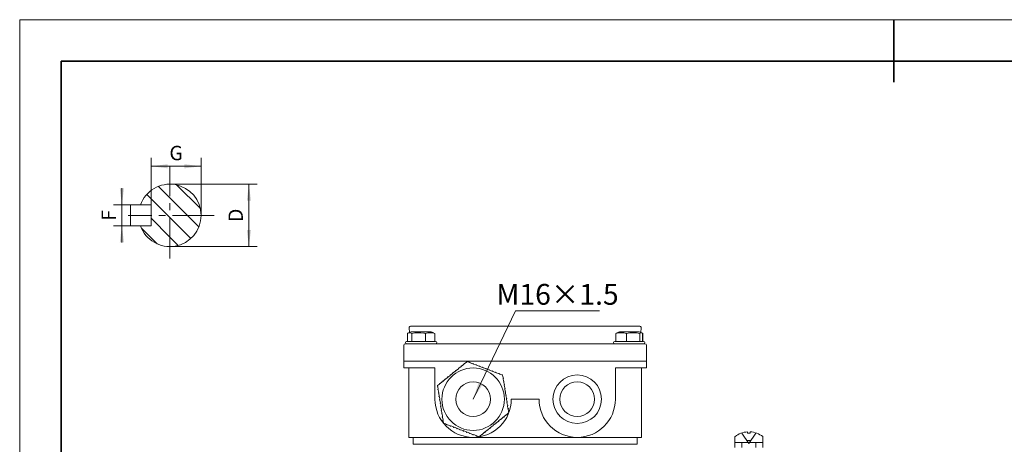
# Model space of a CAD drawing. Units: millimetres. Extents: x -252 to 265, y -178 to 178.
# Drawn here: x -252 to 32, y 56 to 178 of the extents above; entities that cross this region are included whole.
import ezdxf

# ---------------------------------------------------------------- set-up
doc = ezdxf.new("R2010")
doc.units = ezdxf.units.MM
doc.linetypes.add('点画线', pattern=[18, 12, -2, 2, -2])
doc.layers.get('0').update_dxf_attribs({"lineweight": 35})
for name, color, linetype, lineweight in [('EB0', 7, 'Continuous', 35), ('中心线层', 1, '点画线', 18), ('剖面线层', 4, 'Continuous', 18), ('尺寸线层', 3, 'Continuous', 18), ('细实线层', 7, 'Continuous', 18)]:
    doc.layers.add(name, color=color, linetype=linetype, lineweight=lineweight)
doc.styles.add('标准', font='txt', dxfattribs={"width": 0.667})
doc.dimstyles.new('标准', dxfattribs={"dimscale": 1.2, "dimtxt": 5, "dimasz": 4, "dimexe": 2, "dimexo": 0, "dimgap": 1.4659, "dimtad": 1, "dimdec": 1, "dimdsep": 46, "dimtxsty": '标准', "dimblk": '_CAXARROW', "dimcen": 0, "dimdle": 4, "dimaunit": 1, "dimazin": 2, "dimtfac": 0.707107, "dimtdec": 3, "dimtmove": 2, "dimatfit": 3, "dimfxl": 1, "dimfrac": 2, "dimtolj": 1, "dimtzin": 0, "dimlwd": 18, "dimarcsym": 0})

# ---------------------------------------------------------------- blocks, each defined once
blk = doc.blocks.new('$CAXA_FRAME_13B17AC1$')
at = {"layer": 'EB0', "color": 0, "linetype": 'Continuous', "lineweight": 18}
for p, q in [((-210, 148.5), (210, 148.5)), ((-210, -148.5), (-210, 148.5))]:
    blk.add_line(p, q, dxfattribs=at)
at = {"layer": 'EB0', "color": 0, "linetype": 'Continuous', "lineweight": 35}
for p, q in [((0, 148.5), (0, 133.5)), ((200, 138.5), (-200, 138.5)), ((-200, 138.5), (-200, -138.5))]:
    blk.add_line(p, q, dxfattribs=at)
blk = doc.blocks.new('*X13')
at = {"layer": '剖面线层', "color": 0, "linetype": 'Continuous', "lineweight": 18}
for p, q in [((-2.08, 6.75), (-5.38, 10.05)), ((6.71, 3.62), (-0.14, 10.46)), ((-2.66, 1.68), (-8.73, 7.74)), ((2.99, 1.68), (-2.08, 6.75)), ((-2.08, -4.56), (-7.48, 0.84)), ((-2.08, 1.09), (-2.66, 1.68)), ((3.98, -4.97), (-2.08, 1.09)), ((6.29, -1.62), (2.99, 1.68)), ((-5.76, -6.54), (-10.29, -2.01)), ((0.35, -6.99), (-2.08, -4.56))]:
    blk.add_line(p, q, dxfattribs=at)
blk = doc.blocks.new('*X14')
at = {"layer": '尺寸线层', "linetype": 'Continuous', "lineweight": 18}
for points in [[(-222.54, 124.8), (-221.94, 129.6), (-223.14, 129.6)], [(-222.54, 118.8), (-221.94, 114), (-223.14, 114)]]:
    blk.add_hatch(color=0, dxfattribs=at).paths.add_polyline_path(points, flags=0)
at = {"layer": '尺寸线层', "color": 0, "linetype": 'Continuous', "lineweight": 18}
blk.add_line((-222.54, 129.6), (-222.54, 114), dxfattribs=at)
at = {"layer": '尺寸线层', "color": 0, "linetype": 'Continuous'}
for p, q in [((-214.1, 124.8), (-224.94, 124.8)), ((-214.1, 118.8), (-224.94, 118.8))]:
    blk.add_line(p, q, dxfattribs=at)
at = {"layer": '尺寸线层', "color": 0, "insert": (-226.33, 121.8), "char_height": 4.161, "width": 8.3228, "attachment_point": 5, "rotation": 90, "line_spacing_factor": 1.15057, "style": '标准'}
blk.add_mtext('\\T1.1;F', dxfattribs=at)
blk = doc.blocks.new('_CAXARROW')
blk.add_hatch(color=0).paths.add_polyline_path([(0, 0), (-1, 0.125), (-1, -0.125)], flags=0)
blk = doc.blocks.new('*X15')
at = {"layer": '尺寸线层', "linetype": 'Continuous', "lineweight": 18}
for points in [[(-214.1, 135.95), (-209.3, 136.55), (-209.3, 135.35)], [(-199.7, 135.95), (-204.5, 136.55), (-204.5, 135.35)]]:
    blk.add_hatch(color=0, dxfattribs=at).paths.add_polyline_path(points, flags=0)
at = {"layer": '尺寸线层', "color": 0, "linetype": 'Continuous'}
for p, q in [((-214.1, 124.8), (-214.1, 138.35)), ((-199.7, 121.8), (-199.7, 138.35))]:
    blk.add_line(p, q, dxfattribs=at)
at = {"layer": '尺寸线层', "color": 0, "linetype": 'Continuous', "lineweight": 18}
blk.add_line((-214.1, 135.95), (-199.7, 135.95), dxfattribs=at)
at = {"layer": '尺寸线层', "color": 0, "insert": (-206.9, 139.77), "char_height": 4.161, "width": 8.3228, "attachment_point": 5, "line_spacing_factor": 1.15057, "style": '标准'}
blk.add_mtext('\\T1.1;G', dxfattribs=at)
blk = doc.blocks.new('*X16')
at = {"layer": '尺寸线层', "linetype": 'Continuous', "lineweight": 18}
for points in [[(-185.92, 130.8), (-185.32, 126), (-186.52, 126)], [(-185.92, 112.8), (-185.32, 117.6), (-186.52, 117.6)]]:
    blk.add_hatch(color=0, dxfattribs=at).paths.add_polyline_path(points, flags=0)
at = {"layer": '尺寸线层', "color": 0, "linetype": 'Continuous'}
for p, q in [((-208.7, 130.8), (-183.52, 130.8)), ((-208.7, 112.8), (-183.52, 112.8))]:
    blk.add_line(p, q, dxfattribs=at)
at = {"layer": '尺寸线层', "color": 0, "linetype": 'Continuous', "lineweight": 18}
blk.add_line((-185.92, 130.8), (-185.92, 112.8), dxfattribs=at)
at = {"layer": '尺寸线层', "color": 0, "insert": (-189.72, 121.8), "char_height": 4.161, "width": 8.3228, "attachment_point": 5, "rotation": 90, "line_spacing_factor": 1.15057, "style": '标准'}
blk.add_mtext('\\T1.1;D', dxfattribs=at)
blk = doc.blocks.new('*X26')
at = {"layer": '尺寸线层', "linetype": 'Continuous'}
blk.add_hatch(color=0, dxfattribs=at).paths.add_polyline_path([(-24.33, -25.48), (-22.79, -20.9), (-21.71, -21.41)], flags=0)
at = {"layer": '尺寸线层', "color": 0, "linetype": 'Continuous'}
blk.add_line((-24.33, -25.48), (-12.1, 0), dxfattribs=at)
at = {"layer": '尺寸线层', "color": 0}
blk.add_line((-12.1, 0), (12.1, 0), dxfattribs=at)
at = {"layer": '尺寸线层', "color": 0, "insert": (0, 4.74), "char_height": 6, "width": 48.4175, "attachment_point": 5, "line_spacing_factor": 1.15057, "style": '标准'}
blk.add_mtext('\\T1.1;M16×1.5', dxfattribs=at)

msp = doc.modelspace()

# ---------------------------------------------------------------- linework, layer by layer
at = {"layer": '中心线层', "linetype": '点画线', "lineweight": 18}
for p, q in [((-208.7, 109.33), (-208.7, 136.03)), ((-195.92, 121.8), (-220.72, 121.8))]:
    msp.add_line(p, q, dxfattribs=at)
at = {"layer": '细实线层'}
for p, q in [((-220.1, 118.8), (-220.1, 124.8)), ((-220.1, 124.8), (-214.1, 124.8)), ((-214.1, 118.8), (-214.1, 124.8)), ((-214.1, 118.8), (-214.1, 124.8)), ((-220.1, 118.8), (-214.1, 118.8)), ((-139.12, 88.22), (-140.23, 87.81)), ((-139.6, 88.04), (-139.73, 89.38)), ((-139.33, 89.82), (-139.33, 89.82)), ((-73.21, 89.82), (-139.33, 89.82)), ((-133.42, 88.22), (-139.12, 88.22)), ((-133.42, 88.22), (-132.58, 87.91)), ((-79.85, 87.95), (-79.12, 88.22)), ((-76.86, 88.22), (-79.12, 88.22)), ((-73.42, 88.22), (-76.86, 88.22)), ((-73.42, 88.22), (-72.32, 87.81)), ((-73.22, 89.82), (-73.21, 89.82)), ((-72.95, 88.04), (-72.82, 89.38)), ((-140.44, 85.49), (-132.2, 85.49)), ((-140.23, 85.49), (-140.23, 87.81)), ((-138.97, 85.49), (-138.97, 87.78)), ((-135.01, 85.49), (-135.01, 87.78)), ((-132.59, 87.87), (-132.32, 87.78)), ((-132.32, 85.49), (-132.32, 87.78)), ((-132.2, 85.49), (-132.11, 85.49)), ((-80.44, 85.49), (-72.11, 85.49)), ((-80.11, 85.49), (-80.11, 87.78)), ((-77.1, 85.49), (-77.1, 87.78)), ((-73.26, 85.49), (-73.26, 87.78)), ((-72.32, 87.78), (-72.46, 87.8)), ((-72.44, 85.49), (-72.44, 87.78)), ((-72.32, 85.49), (-72.32, 87.81)), ((-141.27, 79.82), (-141.27, 84.32)), ((-140.77, 84.82), (-71.77, 84.82)), ((-71.27, 79.82), (-71.27, 84.32)), ((-138.27, 79.82), (-141.27, 79.82)), ((-141.27, 79.82), (-141.27, 77.82)), ((-74.27, 79.82), (-138.27, 79.82)), ((-76.27, 79.82), (-136.27, 79.82)), ((-123.82, 78.99), (-123.2, 79.49)), ((-123.04, 79.62), (-123, 79.65)), ((-123, 79.65), (-122.33, 79.39)), ((-74.27, 79.82), (-71.27, 79.82)), ((-71.27, 79.82), (-71.27, 77.82)), ((-141.27, 77.82), (-136.27, 77.82)), ((-139.77, 77.82), (-139.77, 57.82)), ((-132.27, 77.82), (-136.27, 77.82)), ((-132.27, 68.82), (-132.27, 77.82)), ((-126.92, 76.47), (-126.3, 76.97)), ((-126.15, 77.1), (-125.53, 77.6)), ((-125.37, 77.73), (-124.75, 78.23)), ((-122.14, 79.32), (-121.4, 79.04)), ((-121.21, 78.96), (-120.46, 78.68)), ((-120.28, 78.61), (-119.53, 78.32)), ((-119.34, 78.25), (-118.6, 77.96)), ((-117.47, 77.53), (-116.73, 77.25)), ((-116.54, 77.18), (-115.79, 76.89)), ((-115.61, 76.82), (-114.86, 76.53)), ((-80.27, 77.82), (-76.27, 77.82)), ((-80.27, 68.82), (-80.27, 77.82)), ((-71.27, 77.82), (-76.27, 77.82)), ((-72.77, 77.82), (-72.77, 57.82)), ((-130.81, 73.32), (-130.19, 73.82)), ((-130.03, 73.95), (-129.41, 74.45)), ((-129.25, 74.58), (-128.63, 75.08)), ((-127.7, 75.84), (-127.08, 76.34)), ((-114.67, 76.46), (-113.93, 76.18)), ((-112.8, 75.75), (-112.76, 75.73)), ((-112.76, 75.73), (-112.64, 75.02)), ((-112.61, 74.82), (-112.49, 74.03)), ((-112.46, 73.83), (-112.33, 73.04)), ((-131.51, 72.69), (-131.52, 72.74)), ((-131.2, 70.71), (-131.32, 71.5)), ((-112.3, 72.85), (-112.17, 72.06)), ((-112.14, 71.86), (-112.01, 71.07)), ((-131.04, 69.72), (-131.17, 70.51)), ((-130.88, 68.74), (-131.01, 69.53)), ((-130.72, 67.75), (-130.85, 68.54)), ((-111.82, 69.88), (-111.7, 69.09)), ((-111.67, 68.9), (-111.54, 68.11)), ((-102.27, 68.82), (-110.27, 68.82)), ((-130.41, 65.77), (-130.54, 66.56)), ((-130.25, 64.79), (-130.38, 65.58)), ((-111.51, 67.91), (-111.38, 67.12)), ((-111.35, 66.92), (-111.23, 66.13)), ((-130.09, 63.8), (-130.22, 64.59)), ((-129.94, 62.81), (-130.06, 63.6)), ((-129.79, 61.9), (-129.91, 62.61)), ((-113.3, 63.06), (-113.92, 62.55)), ((-112.52, 63.69), (-113.14, 63.18)), ((-111.03, 64.9), (-111.59, 64.44)), ((-111.04, 64.95), (-111.03, 64.9)), ((-129.74, 61.89), (-129.79, 61.9)), ((-127.88, 61.17), (-128.62, 61.46)), ((-126.94, 60.81), (-127.69, 61.1)), ((-126.01, 60.46), (-126.76, 60.74)), ((-125.07, 60.1), (-125.82, 60.39)), ((-123.21, 59.38), (-123.95, 59.67)), ((-117.18, 59.91), (-117.8, 59.4)), ((-116.4, 60.54), (-117.02, 60.03)), ((-114.85, 61.8), (-115.47, 61.29)), ((-114.07, 62.43), (-114.69, 61.92)), ((-72.77, 57.82), (-139.77, 57.82)), ((-138.52, 55.82), (-138.52, 57.82)), ((-122.27, 59.03), (-123.02, 59.31)), ((-121.34, 58.67), (-122.09, 58.96)), ((-120.4, 58.31), (-121.15, 58.6)), ((-119.55, 57.98), (-120.22, 58.24)), ((-118.73, 58.65), (-119.35, 58.14)), ((-117.95, 59.28), (-118.58, 58.77)), ((-74.02, 57.82), (-74.02, 55.82)), ((-45.78, 56.32), (-45.78, 58.01)), ((-43.78, 59.03), (-41.78, 56.01)), ((-42.38, 56.94), (-41.18, 56.94)), ((-42.18, 59.42), (-42.18, 59.03)), ((-42.18, 59.03), (-41.38, 59.03)), ((-39.78, 59.03), (-41.78, 56.01)), ((-41.38, 59.42), (-41.38, 59.03)), ((-37.78, 58.03), (-37.78, 56.32)), ((-74.02, 55.82), (-138.52, 55.82)), ((-136.27, 55.82), (-76.27, 55.82)), ((-45.78, 56.32), (-45.78, 54.92)), ((-37.78, 56.32), (-45.78, 56.32)), ((-43.78, 56.32), (-39.78, 56.32)), ((-43.78, 54.92), (-43.78, 56.32)), ((-39.78, 54.92), (-39.78, 56.32)), ((-37.78, 56.32), (-37.78, 54.92))]:
    msp.add_line(p, q, dxfattribs=at)
for centre, radius in [((-121.27, 68.82), 9), ((-121.27, 68.82), 5), ((-91.27, 68.82), 7), ((-91.27, 68.82), 5)]:
    msp.add_circle(centre, radius, dxfattribs=at)
for centre, radius, start, end in [((-208.7, 121.8), 9, 199.4712, 160.5288), ((-139.33, 89.42), 0.4, 90.2767, 185.7106), ((-73.22, 89.42), 0.4, 354.2894, 89.7233), ((-140.44, 85.15), 0.336, 90, 270), ((-132.11, 85.15), 0.336, 270, 90), ((-80.44, 85.15), 0.336, 90, 270), ((-72.11, 85.15), 0.336, 270, 90), ((-140.77, 84.32), 0.5, 90, 180), ((-71.77, 84.32), 0.5, 0, 90), ((-121.27, 68.82), 11, 180, 0), ((-91.27, 68.82), 11, 180, 0), ((-41.78, 53.03), 6.39, 93.5833, 128.7523), ((-41.78, 53.03), 6.4, 51.2477, 86.4167)]:
    msp.add_arc(centre, radius, start, end, dxfattribs=at)
for points, knots in [([(-138.97, 87.78), (-139.18, 87.89), (-139.51, 88.06), (-139.84, 87.92), (-139.96, 87.87)], [0, 0, 0, 0, 0.685727, 1.095503, 1.095503, 1.095503, 1.095503]), ([(-135.01, 87.78), (-135.18, 87.81), (-136.47, 88.04), (-137.83, 88), (-138.95, 87.79), (-138.97, 87.78)], [0, 0, 0, 0, 0.524359, 3.954273, 3.99853, 3.99853, 3.99853, 3.99853]), ([(-132.32, 87.78), (-132.76, 87.88), (-133.66, 88.08), (-134.56, 87.88), (-135.01, 87.78)], [0, 0, 0, 0, 1.355031, 2.758543, 2.758543, 2.758543, 2.758543]), ([(-77.1, 87.78), (-77.6, 87.88), (-78.6, 88.08), (-79.6, 87.88), (-80.11, 87.78)], [0, 0, 0, 0, 1.507854, 3.069656, 3.069656, 3.069656, 3.069656]), ([(-80.11, 87.78), (-80.11, 87.79), (-80.02, 87.86), (-79.93, 87.84), (-79.85, 87.82)], [0, 0, 0, 0, 0.0104308, 0.3020411, 0.3020411, 0.3020411, 0.3020411]), ([(-73.26, 87.78), (-73.89, 87.88), (-75.17, 88.08), (-76.45, 87.88), (-77.1, 87.78)], [0, 0, 0, 0, 1.90826, 3.884801, 3.884801, 3.884801, 3.884801]), ([(-72.44, 87.78), (-72.47, 87.81), (-72.74, 88.04), (-73.02, 88), (-73.26, 87.79), (-73.26, 87.78)], [0, 0, 0, 0, 0.1318, 0.993927, 1.005052, 1.005052, 1.005052, 1.005052]), ([(-123.2, 79.49), (-123.2, 79.5), (-123.22, 79.53), (-123.22, 79.57), (-123.21, 79.61), (-123.19, 79.63), (-123.16, 79.65), (-123.13, 79.66), (-123.1, 79.65), (-123.08, 79.65), (-123.06, 79.63), (-123.05, 79.62), (-123.04, 79.62)], [0, 0, 0, 0, 0.0454779, 0.090538, 0.1377949, 0.1690852, 0.1956505, 0.2223153, 0.2466968, 0.2717106, 0.3001224, 0.3184704, 0.3184704, 0.3184704, 0.3184704]), ([(-126.3, 76.97), (-126.31, 76.98), (-126.33, 77.01), (-126.33, 77.05), (-126.32, 77.08), (-126.3, 77.1), (-126.27, 77.12), (-126.25, 77.13), (-126.22, 77.14), (-126.19, 77.13), (-126.17, 77.12), (-126.15, 77.1), (-126.15, 77.1)], [0, 0, 0, 0, 0.045348, 0.0927232, 0.1247483, 0.1517134, 0.1787921, 0.2032848, 0.228108, 0.2560915, 0.2894622, 0.3182484, 0.3182484, 0.3182484, 0.3182484]), ([(-125.53, 77.6), (-125.53, 77.61), (-125.55, 77.64), (-125.55, 77.68), (-125.54, 77.71), (-125.52, 77.74), (-125.5, 77.75), (-125.47, 77.76), (-125.44, 77.77), (-125.41, 77.76), (-125.39, 77.75), (-125.38, 77.73), (-125.37, 77.73)], [0, 0, 0, 0, 0.045356, 0.0927664, 0.1270509, 0.1553087, 0.183711, 0.20869, 0.2331322, 0.2601118, 0.2919746, 0.3182668, 0.3182668, 0.3182668, 0.3182668]), ([(-124.75, 78.23), (-124.76, 78.24), (-124.77, 78.27), (-124.77, 78.31), (-124.76, 78.34), (-124.74, 78.37), (-124.72, 78.39), (-124.69, 78.39), (-124.66, 78.4), (-124.63, 78.39), (-124.61, 78.37), (-124.6, 78.36), (-124.59, 78.36)], [0, 0, 0, 0, 0.0453798, 0.092342, 0.1289545, 0.1586331, 0.1884864, 0.2141378, 0.2384019, 0.26461, 0.2952314, 0.3183082, 0.3183082, 0.3183082, 0.3183082]), ([(-124.59, 78.36), (-124.44, 78.48), (-124.23, 78.65), (-124.03, 78.82), (-123.97, 78.86)], [0, 0, 0, 0, 0.600122, 0.7999996, 0.7999996, 0.7999996, 0.7999996]), ([(-123.97, 78.86), (-123.98, 78.87), (-124, 78.9), (-124, 78.94), (-123.99, 78.97), (-123.97, 79), (-123.94, 79.02), (-123.91, 79.02), (-123.89, 79.03), (-123.86, 79.02), (-123.84, 79.01), (-123.82, 78.99), (-123.82, 78.99)], [0, 0, 0, 0, 0.045393, 0.0915017, 0.1303367, 0.1614844, 0.1878274, 0.2142588, 0.238576, 0.2636694, 0.292261, 0.3182299, 0.3182299, 0.3182299, 0.3182299]), ([(-122.33, 79.39), (-122.33, 79.4), (-122.32, 79.42), (-122.29, 79.44), (-122.26, 79.46), (-122.23, 79.46), (-122.2, 79.45), (-122.18, 79.44), (-122.16, 79.42), (-122.14, 79.39), (-122.14, 79.35), (-122.14, 79.33), (-122.14, 79.32)], [0, 0, 0, 0, 0.0372071, 0.067396, 0.0977803, 0.1236867, 0.1478864, 0.173817, 0.2039893, 0.2403483, 0.2834951, 0.317992, 0.317992, 0.317992, 0.317992]), ([(-121.4, 79.04), (-121.39, 79.05), (-121.38, 79.07), (-121.35, 79.09), (-121.32, 79.1), (-121.29, 79.1), (-121.26, 79.09), (-121.24, 79.08), (-121.22, 79.05), (-121.2, 79.02), (-121.2, 78.99), (-121.21, 78.97), (-121.21, 78.96)], [0, 0, 0, 0, 0.0454852, 0.0757168, 0.1061378, 0.1322121, 0.1564186, 0.1822319, 0.2121843, 0.2482593, 0.2911523, 0.3180193, 0.3180193, 0.3180193, 0.3180193]), ([(-120.46, 78.68), (-120.46, 78.69), (-120.45, 78.71), (-120.42, 78.73), (-120.39, 78.74), (-120.36, 78.74), (-120.33, 78.74), (-120.31, 78.72), (-120.29, 78.7), (-120.27, 78.67), (-120.27, 78.64), (-120.27, 78.62), (-120.28, 78.61)], [0, 0, 0, 0, 0.0453893, 0.0775807, 0.1046115, 0.1317565, 0.1562487, 0.1809972, 0.2088536, 0.2420446, 0.2819988, 0.3179223, 0.3179223, 0.3179223, 0.3179223]), ([(-119.53, 78.32), (-119.52, 78.33), (-119.51, 78.35), (-119.48, 78.38), (-119.45, 78.39), (-119.42, 78.39), (-119.39, 78.38), (-119.37, 78.36), (-119.35, 78.34), (-119.34, 78.31), (-119.33, 78.28), (-119.34, 78.26), (-119.34, 78.25)], [0, 0, 0, 0, 0.0453376, 0.0797722, 0.1080969, 0.1365698, 0.1615697, 0.1859618, 0.2128462, 0.2445695, 0.2828354, 0.3179311, 0.3179311, 0.3179311, 0.3179311]), ([(-118.6, 77.96), (-118.59, 77.98), (-118.58, 78), (-118.55, 78.02), (-118.52, 78.03), (-118.48, 78.03), (-118.46, 78.02), (-118.43, 78), (-118.41, 77.98), (-118.4, 77.95), (-118.4, 77.92), (-118.41, 77.9), (-118.41, 77.89)], [0, 0, 0, 0, 0.0453006, 0.0821636, 0.1119901, 0.1420025, 0.1677252, 0.1919563, 0.2180575, 0.2485075, 0.2852142, 0.3179723, 0.3179723, 0.3179723, 0.3179723]), ([(-118.41, 77.89), (-118.39, 77.89), (-118.14, 77.79), (-117.89, 77.7), (-117.66, 77.61)], [0, 0, 0, 0, 0.0523503, 0.7999996, 0.7999996, 0.7999996, 0.7999996]), ([(-117.66, 77.61), (-117.65, 77.62), (-117.64, 77.64), (-117.61, 77.66), (-117.58, 77.67), (-117.55, 77.67), (-117.52, 77.66), (-117.5, 77.64), (-117.48, 77.62), (-117.47, 77.6), (-117.47, 77.57), (-117.47, 77.55), (-117.47, 77.53)], [0, 0, 0, 0, 0.045274, 0.0845816, 0.1160649, 0.14259, 0.1692127, 0.1935716, 0.2185444, 0.2469008, 0.2807952, 0.31795, 0.31795, 0.31795, 0.31795]), ([(-116.73, 77.25), (-116.72, 77.26), (-116.71, 77.29), (-116.67, 77.31), (-116.64, 77.31), (-116.61, 77.31), (-116.58, 77.3), (-116.56, 77.28), (-116.54, 77.26), (-116.53, 77.23), (-116.53, 77.2), (-116.54, 77.19), (-116.54, 77.18)], [0, 0, 0, 0, 0.0453145, 0.0926921, 0.1247187, 0.1516895, 0.1787724, 0.2032666, 0.2280872, 0.256073, 0.2894363, 0.3182507, 0.3182507, 0.3182507, 0.3182507]), ([(-115.79, 76.89), (-115.79, 76.89), (-115.79, 76.9), (-115.77, 76.93), (-115.74, 76.95), (-115.71, 76.96), (-115.67, 76.95), (-115.65, 76.94), (-115.62, 76.92), (-115.61, 76.9), (-115.6, 76.87), (-115.6, 76.84), (-115.6, 76.83), (-115.61, 76.82)], [0, 0, 0, 0, 0.0025387, 0.0454626, 0.0928953, 0.1271215, 0.1553342, 0.1836968, 0.2086494, 0.2330774, 0.2600501, 0.291907, 0.3180602, 0.3180602, 0.3180602, 0.3180602]), ([(-130.19, 73.82), (-130.19, 73.83), (-130.21, 73.85), (-130.21, 73.89), (-130.2, 73.92), (-130.19, 73.95), (-130.17, 73.97), (-130.14, 73.98), (-130.11, 73.98), (-130.08, 73.98), (-130.05, 73.97), (-130.04, 73.95), (-130.03, 73.95)], [0, 0, 0, 0, 0.0455165, 0.0757426, 0.1061545, 0.1322255, 0.156428, 0.1822438, 0.2122066, 0.2482848, 0.2911831, 0.3180152, 0.3180152, 0.3180152, 0.3180152]), ([(-129.41, 74.45), (-129.42, 74.46), (-129.43, 74.48), (-129.43, 74.52), (-129.43, 74.55), (-129.41, 74.57), (-129.39, 74.59), (-129.37, 74.61), (-129.34, 74.61), (-129.31, 74.61), (-129.28, 74.6), (-129.26, 74.58), (-129.25, 74.58)], [0, 0, 0, 0, 0.0454289, 0.0776065, 0.1046381, 0.1317794, 0.1562717, 0.1810206, 0.2088801, 0.2420753, 0.2820347, 0.3179263, 0.3179263, 0.3179263, 0.3179263]), ([(-128.63, 75.08), (-128.64, 75.09), (-128.65, 75.11), (-128.66, 75.15), (-128.65, 75.18), (-128.63, 75.21), (-128.61, 75.23), (-128.59, 75.24), (-128.56, 75.24), (-128.53, 75.24), (-128.5, 75.23), (-128.48, 75.21), (-128.48, 75.21)], [0, 0, 0, 0, 0.0453699, 0.0797992, 0.1081198, 0.1365875, 0.1615809, 0.1859782, 0.2128654, 0.2445929, 0.2828681, 0.3179345, 0.3179345, 0.3179345, 0.3179345]), ([(-128.48, 75.21), (-128.32, 75.34), (-128.11, 75.5), (-127.9, 75.67), (-127.86, 75.71)], [0, 0, 0, 0, 0.6228591, 0.8000043, 0.8000043, 0.8000043, 0.8000043]), ([(-127.86, 75.71), (-127.86, 75.72), (-127.88, 75.74), (-127.88, 75.78), (-127.87, 75.81), (-127.86, 75.84), (-127.83, 75.86), (-127.81, 75.87), (-127.78, 75.88), (-127.75, 75.87), (-127.72, 75.86), (-127.71, 75.84), (-127.7, 75.84)], [0, 0, 0, 0, 0.045336, 0.0821886, 0.1120103, 0.1420172, 0.1677407, 0.1919699, 0.2180754, 0.2485327, 0.2852407, 0.317975, 0.317975, 0.317975, 0.317975]), ([(-127.08, 76.34), (-127.09, 76.35), (-127.1, 76.37), (-127.1, 76.41), (-127.1, 76.44), (-127.08, 76.47), (-127.06, 76.49), (-127.03, 76.5), (-127, 76.51), (-126.98, 76.5), (-126.95, 76.49), (-126.93, 76.47), (-126.92, 76.47)], [0, 0, 0, 0, 0.0453082, 0.0846088, 0.1160865, 0.1426109, 0.1692313, 0.1935859, 0.218564, 0.2469186, 0.2808201, 0.3179512, 0.3179512, 0.3179512, 0.3179512]), ([(-114.86, 76.53), (-114.86, 76.54), (-114.85, 76.56), (-114.83, 76.58), (-114.79, 76.6), (-114.76, 76.6), (-114.73, 76.59), (-114.7, 76.58), (-114.68, 76.56), (-114.67, 76.53), (-114.66, 76.5), (-114.67, 76.48), (-114.67, 76.47), (-114.67, 76.46)], [0, 0, 0, 0, 0.0164485, 0.0598998, 0.1073459, 0.1408061, 0.1685683, 0.1964725, 0.2212387, 0.2457575, 0.2730278, 0.3053411, 0.3180408, 0.3180408, 0.3180408, 0.3180408]), ([(-113.93, 76.18), (-113.92, 76.18), (-113.92, 76.2), (-113.9, 76.22), (-113.86, 76.24), (-113.83, 76.24), (-113.79, 76.24), (-113.77, 76.22), (-113.75, 76.2), (-113.74, 76.17), (-113.73, 76.14), (-113.73, 76.12), (-113.74, 76.11), (-113.74, 76.11)], [0, 0, 0, 0, 0.0157282, 0.0572097, 0.104397, 0.1405162, 0.1698808, 0.1994163, 0.2248948, 0.2491496, 0.2754612, 0.3062753, 0.318059, 0.318059, 0.318059, 0.318059]), ([(-113.74, 76.11), (-113.7, 76.09), (-113.45, 75.99), (-113.2, 75.9), (-112.99, 75.82)], [0, 0, 0, 0, 0.1291445, 0.7999996, 0.7999996, 0.7999996, 0.7999996]), ([(-112.99, 75.82), (-112.98, 75.83), (-112.97, 75.86), (-112.94, 75.88), (-112.9, 75.89), (-112.86, 75.88), (-112.84, 75.86), (-112.82, 75.84), (-112.8, 75.82), (-112.8, 75.79), (-112.8, 75.77), (-112.8, 75.75), (-112.8, 75.75)], [0, 0, 0, 0, 0.0454487, 0.0905038, 0.1377617, 0.1690598, 0.195631, 0.2222965, 0.2466783, 0.2716929, 0.3001025, 0.318471, 0.318471, 0.318471, 0.318471]), ([(-112.64, 75.02), (-112.63, 75.02), (-112.61, 75.02), (-112.58, 75.01), (-112.55, 74.99), (-112.54, 74.96), (-112.53, 74.94), (-112.53, 74.91), (-112.54, 74.88), (-112.55, 74.85), (-112.58, 74.83), (-112.6, 74.82), (-112.61, 74.82)], [0, 0, 0, 0, 0.0370593, 0.0672771, 0.0976801, 0.1236022, 0.1478042, 0.1737208, 0.2038785, 0.2402131, 0.2833409, 0.3179921, 0.3179921, 0.3179921, 0.3179921]), ([(-112.49, 74.03), (-112.47, 74.03), (-112.45, 74.03), (-112.42, 74.02), (-112.39, 74), (-112.38, 73.97), (-112.37, 73.94), (-112.37, 73.92), (-112.38, 73.89), (-112.4, 73.86), (-112.43, 73.84), (-112.45, 73.84), (-112.46, 73.83)], [0, 0, 0, 0, 0.0452949, 0.0755591, 0.1060142, 0.132107, 0.1563118, 0.1821117, 0.212046, 0.2480896, 0.2909574, 0.3180146, 0.3180146, 0.3180146, 0.3180146]), ([(-131.48, 72.49), (-131.49, 72.49), (-131.52, 72.49), (-131.56, 72.51), (-131.59, 72.54), (-131.6, 72.57), (-131.6, 72.6), (-131.59, 72.63), (-131.57, 72.65), (-131.55, 72.67), (-131.53, 72.68), (-131.52, 72.69), (-131.51, 72.69)], [0, 0, 0, 0, 0.0452635, 0.0902912, 0.1375597, 0.1688936, 0.1954816, 0.2221722, 0.2465595, 0.2715623, 0.2999473, 0.3184683, 0.3184683, 0.3184683, 0.3184683]), ([(-131.52, 72.74), (-131.51, 72.74), (-131.33, 72.89), (-131.14, 73.04), (-130.96, 73.19)], [0, 0, 0, 0, 0.0228858, 0.7196532, 0.7196532, 0.7196532, 0.7196532]), ([(-131.35, 71.7), (-131.36, 71.74), (-131.4, 72.01), (-131.45, 72.27), (-131.48, 72.49)], [0, 0, 0, 0, 0.1291455, 0.8000035, 0.8000035, 0.8000035, 0.8000035]), ([(-131.32, 71.5), (-131.34, 71.5), (-131.36, 71.5), (-131.4, 71.52), (-131.42, 71.55), (-131.44, 71.58), (-131.44, 71.61), (-131.43, 71.63), (-131.42, 71.66), (-131.4, 71.68), (-131.38, 71.69), (-131.36, 71.7), (-131.35, 71.7)], [0, 0, 0, 0, 0.0451773, 0.0912563, 0.1301436, 0.1613249, 0.1876831, 0.2141367, 0.2384608, 0.2635394, 0.2921104, 0.3182252, 0.3182252, 0.3182252, 0.3182252]), ([(-130.96, 73.19), (-130.97, 73.2), (-130.98, 73.22), (-130.99, 73.25), (-130.98, 73.28), (-130.97, 73.31), (-130.95, 73.33), (-130.92, 73.35), (-130.9, 73.35), (-130.86, 73.35), (-130.83, 73.34), (-130.81, 73.32), (-130.81, 73.32)], [0, 0, 0, 0, 0.0372299, 0.0674155, 0.0977899, 0.123697, 0.1478945, 0.1738276, 0.2040048, 0.2403652, 0.2835223, 0.317992, 0.317992, 0.317992, 0.317992]), ([(-112.33, 73.04), (-112.32, 73.05), (-112.29, 73.05), (-112.26, 73.03), (-112.24, 73.01), (-112.22, 72.99), (-112.21, 72.96), (-112.21, 72.93), (-112.22, 72.9), (-112.24, 72.88), (-112.27, 72.86), (-112.29, 72.85), (-112.3, 72.85)], [0, 0, 0, 0, 0.0452013, 0.0774267, 0.1044763, 0.1316412, 0.1561443, 0.1808844, 0.2087175, 0.2418776, 0.2817982, 0.3179148, 0.3179148, 0.3179148, 0.3179148]), ([(-112.17, 72.06), (-112.16, 72.06), (-112.13, 72.06), (-112.1, 72.04), (-112.08, 72.02), (-112.06, 72), (-112.05, 71.97), (-112.06, 71.94), (-112.07, 71.91), (-112.08, 71.89), (-112.11, 71.87), (-112.13, 71.86), (-112.14, 71.86)], [0, 0, 0, 0, 0.0451452, 0.0796172, 0.1079629, 0.1364624, 0.1614702, 0.1858594, 0.2127249, 0.2444237, 0.2826667, 0.3179241, 0.3179241, 0.3179241, 0.3179241]), ([(-112.01, 71.07), (-112, 71.07), (-111.98, 71.07), (-111.94, 71.06), (-111.92, 71.03), (-111.9, 71.01), (-111.9, 70.98), (-111.9, 70.95), (-111.91, 70.92), (-111.93, 70.9), (-111.95, 70.88), (-111.97, 70.87), (-111.98, 70.87)], [0, 0, 0, 0, 0.045109, 0.08201, 0.1118672, 0.1419016, 0.1676416, 0.1918656, 0.2179568, 0.2483901, 0.2850694, 0.3179717, 0.3179717, 0.3179717, 0.3179717]), ([(-131.17, 70.51), (-131.18, 70.51), (-131.21, 70.51), (-131.24, 70.53), (-131.27, 70.56), (-131.28, 70.59), (-131.28, 70.62), (-131.28, 70.65), (-131.26, 70.67), (-131.24, 70.69), (-131.22, 70.71), (-131.2, 70.71), (-131.2, 70.71)], [0, 0, 0, 0, 0.0451578, 0.092104, 0.1287675, 0.1584731, 0.1883567, 0.2140266, 0.2382865, 0.2644795, 0.2950776, 0.3183005, 0.3183005, 0.3183005, 0.3183005]), ([(-131.01, 69.53), (-131.02, 69.53), (-131.05, 69.53), (-131.08, 69.54), (-131.11, 69.57), (-131.12, 69.6), (-131.13, 69.63), (-131.12, 69.66), (-131.11, 69.68), (-131.09, 69.7), (-131.06, 69.72), (-131.05, 69.72), (-131.04, 69.72)], [0, 0, 0, 0, 0.045134, 0.0925412, 0.1268719, 0.1551536, 0.1835813, 0.2085777, 0.2330139, 0.2599717, 0.2918096, 0.3182653, 0.3182653, 0.3182653, 0.3182653]), ([(-130.85, 68.54), (-130.86, 68.54), (-130.89, 68.54), (-130.93, 68.56), (-130.95, 68.58), (-130.96, 68.61), (-130.97, 68.64), (-130.96, 68.67), (-130.95, 68.69), (-130.93, 68.71), (-130.91, 68.73), (-130.89, 68.73), (-130.88, 68.74)], [0, 0, 0, 0, 0.0451255, 0.0925048, 0.1245666, 0.1515554, 0.178659, 0.2031587, 0.2279734, 0.2559333, 0.2892694, 0.3182436, 0.3182436, 0.3182436, 0.3182436]), ([(-111.98, 70.87), (-111.98, 70.85), (-111.94, 70.59), (-111.9, 70.33), (-111.86, 70.08)], [0, 0, 0, 0, 0.0523505, 0.8000035, 0.8000035, 0.8000035, 0.8000035]), ([(-111.86, 70.08), (-111.84, 70.08), (-111.82, 70.08), (-111.78, 70.07), (-111.76, 70.05), (-111.75, 70.02), (-111.74, 69.99), (-111.74, 69.96), (-111.75, 69.94), (-111.77, 69.91), (-111.79, 69.89), (-111.81, 69.89), (-111.82, 69.88)], [0, 0, 0, 0, 0.0450821, 0.084428, 0.1159375, 0.1424751, 0.1691142, 0.1934743, 0.2184449, 0.2467808, 0.2806546, 0.3179465, 0.3179465, 0.3179465, 0.3179465]), ([(-111.7, 69.09), (-111.69, 69.1), (-111.66, 69.1), (-111.62, 69.08), (-111.6, 69.05), (-111.59, 69.02), (-111.58, 68.99), (-111.59, 68.97), (-111.6, 68.94), (-111.62, 68.92), (-111.64, 68.9), (-111.66, 68.9), (-111.67, 68.9)], [0, 0, 0, 0, 0.0451257, 0.0925031, 0.1245698, 0.1515601, 0.178657, 0.203163, 0.2279721, 0.255937, 0.2892734, 0.3182505, 0.3182505, 0.3182505, 0.3182505]), ([(-130.69, 67.55), (-130.71, 67.55), (-130.73, 67.55), (-130.77, 67.57), (-130.79, 67.59), (-130.8, 67.62), (-130.81, 67.64), (-130.81, 67.67), (-130.8, 67.7), (-130.78, 67.72), (-130.76, 67.74), (-130.74, 67.75), (-130.72, 67.75)], [0, 0, 0, 0, 0.045082, 0.0844267, 0.1159384, 0.1424815, 0.16912, 0.1934797, 0.2184454, 0.2467837, 0.2806553, 0.3179471, 0.3179471, 0.3179471, 0.3179471]), ([(-130.57, 66.76), (-130.57, 66.78), (-130.61, 67.04), (-130.65, 67.31), (-130.69, 67.55)], [0, 0, 0, 0, 0.0523505, 0.800003, 0.800003, 0.800003, 0.800003]), ([(-130.54, 66.56), (-130.55, 66.56), (-130.57, 66.56), (-130.61, 66.58), (-130.63, 66.6), (-130.65, 66.63), (-130.65, 66.66), (-130.65, 66.69), (-130.64, 66.71), (-130.62, 66.74), (-130.6, 66.75), (-130.58, 66.76), (-130.57, 66.76)], [0, 0, 0, 0, 0.0451117, 0.0820139, 0.1118647, 0.1419035, 0.1676396, 0.1918698, 0.2179602, 0.2483901, 0.2850717, 0.3179714, 0.3179714, 0.3179714, 0.3179714]), ([(-130.38, 65.58), (-130.39, 65.58), (-130.42, 65.58), (-130.45, 65.59), (-130.47, 65.61), (-130.49, 65.64), (-130.49, 65.67), (-130.49, 65.69), (-130.48, 65.72), (-130.47, 65.75), (-130.44, 65.77), (-130.42, 65.77), (-130.41, 65.77)], [0, 0, 0, 0, 0.0451457, 0.0796204, 0.1079665, 0.1364635, 0.1614715, 0.185861, 0.2127305, 0.244432, 0.2826716, 0.3179311, 0.3179311, 0.3179311, 0.3179311]), ([(-111.54, 68.11), (-111.53, 68.11), (-111.5, 68.11), (-111.46, 68.09), (-111.44, 68.06), (-111.43, 68.03), (-111.42, 68), (-111.43, 67.98), (-111.44, 67.95), (-111.46, 67.93), (-111.48, 67.92), (-111.5, 67.91), (-111.51, 67.91)], [0, 0, 0, 0, 0.0451343, 0.0925404, 0.1268711, 0.1551557, 0.1835865, 0.2085798, 0.2330146, 0.2599749, 0.291809, 0.3182701, 0.3182701, 0.3182701, 0.3182701]), ([(-111.38, 67.12), (-111.37, 67.12), (-111.34, 67.12), (-111.31, 67.1), (-111.28, 67.08), (-111.27, 67.05), (-111.27, 67.01), (-111.27, 66.98), (-111.29, 66.96), (-111.31, 66.94), (-111.33, 66.93), (-111.35, 66.92), (-111.35, 66.92)], [0, 0, 0, 0, 0.0451581, 0.0921096, 0.1287672, 0.1584773, 0.1883643, 0.2140329, 0.2382946, 0.2644879, 0.295085, 0.3183115, 0.3183115, 0.3183115, 0.3183115]), ([(-111.23, 66.13), (-111.21, 66.13), (-111.18, 66.13), (-111.15, 66.12), (-111.12, 66.09), (-111.11, 66.06), (-111.11, 66.03), (-111.11, 66), (-111.13, 65.97), (-111.15, 65.95), (-111.17, 65.94), (-111.19, 65.94), (-111.19, 65.93)], [0, 0, 0, 0, 0.0451804, 0.0912634, 0.1301472, 0.1613288, 0.1876901, 0.214144, 0.2384638, 0.263545, 0.2921163, 0.3182332, 0.3182332, 0.3182332, 0.3182332]), ([(-111.19, 65.93), (-111.19, 65.89), (-111.15, 65.63), (-111.1, 65.36), (-111.07, 65.14)], [0, 0, 0, 0, 0.1291493, 0.8000035, 0.8000035, 0.8000035, 0.8000035]), ([(-130.22, 64.59), (-130.23, 64.59), (-130.26, 64.59), (-130.29, 64.6), (-130.31, 64.62), (-130.33, 64.65), (-130.34, 64.68), (-130.34, 64.7), (-130.33, 64.73), (-130.31, 64.76), (-130.28, 64.78), (-130.26, 64.78), (-130.25, 64.79)], [0, 0, 0, 0, 0.0452043, 0.0774273, 0.1044793, 0.1316434, 0.1561458, 0.1808861, 0.2087253, 0.2418857, 0.2818067, 0.3179228, 0.3179228, 0.3179228, 0.3179228]), ([(-130.06, 63.6), (-130.08, 63.6), (-130.1, 63.6), (-130.13, 63.62), (-130.16, 63.64), (-130.17, 63.66), (-130.18, 63.69), (-130.18, 63.72), (-130.17, 63.75), (-130.15, 63.77), (-130.12, 63.79), (-130.1, 63.8), (-130.09, 63.8)], [0, 0, 0, 0, 0.0452978, 0.0755595, 0.1060168, 0.132105, 0.1563105, 0.1821104, 0.2120455, 0.2480914, 0.2909591, 0.3180163, 0.3180163, 0.3180163, 0.3180163]), ([(-129.91, 62.61), (-129.92, 62.61), (-129.94, 62.61), (-129.97, 62.62), (-130, 62.64), (-130.01, 62.67), (-130.02, 62.7), (-130.02, 62.72), (-130.01, 62.75), (-130, 62.78), (-129.97, 62.8), (-129.95, 62.81), (-129.94, 62.81)], [0, 0, 0, 0, 0.0370622, 0.0672755, 0.0976811, 0.1236005, 0.1478027, 0.1737223, 0.2038767, 0.2402123, 0.2833407, 0.3179912, 0.3179912, 0.3179912, 0.3179912]), ([(-113.92, 62.55), (-113.91, 62.54), (-113.9, 62.52), (-113.89, 62.49), (-113.9, 62.45), (-113.92, 62.43), (-113.94, 62.41), (-113.96, 62.39), (-113.99, 62.39), (-114.02, 62.39), (-114.05, 62.4), (-114.07, 62.42), (-114.07, 62.43)], [0, 0, 0, 0, 0.0453697, 0.079796, 0.1081196, 0.1365873, 0.1615828, 0.18598, 0.2128635, 0.2445968, 0.2828649, 0.317935, 0.317935, 0.317935, 0.317935]), ([(-113.14, 63.18), (-113.13, 63.17), (-113.12, 63.15), (-113.12, 63.12), (-113.12, 63.09), (-113.14, 63.06), (-113.16, 63.04), (-113.18, 63.03), (-113.21, 63.02), (-113.24, 63.02), (-113.27, 63.03), (-113.29, 63.05), (-113.3, 63.06)], [0, 0, 0, 0, 0.0454248, 0.0776055, 0.1046345, 0.1317756, 0.1562677, 0.1810176, 0.2088769, 0.2420691, 0.2820247, 0.3179219, 0.3179219, 0.3179219, 0.3179219]), ([(-112.36, 63.81), (-112.36, 63.8), (-112.34, 63.78), (-112.34, 63.75), (-112.35, 63.71), (-112.36, 63.69), (-112.38, 63.67), (-112.41, 63.66), (-112.44, 63.65), (-112.47, 63.65), (-112.5, 63.67), (-112.51, 63.68), (-112.52, 63.69)], [0, 0, 0, 0, 0.0455232, 0.0757465, 0.1061594, 0.1322289, 0.1564339, 0.1822484, 0.2122114, 0.2482924, 0.291191, 0.3180214, 0.3180214, 0.3180214, 0.3180214]), ([(-111.74, 64.32), (-111.88, 64.21), (-112.09, 64.04), (-112.29, 63.87), (-112.36, 63.81)], [0, 0, 0, 0, 0.5304319, 0.8000024, 0.8000024, 0.8000024, 0.8000024]), ([(-111.59, 64.44), (-111.58, 64.43), (-111.57, 64.42), (-111.56, 64.38), (-111.57, 64.35), (-111.58, 64.32), (-111.6, 64.3), (-111.62, 64.29), (-111.65, 64.28), (-111.69, 64.28), (-111.72, 64.29), (-111.74, 64.31), (-111.74, 64.32)], [0, 0, 0, 0, 0.0372299, 0.0674153, 0.0977897, 0.1236967, 0.147892, 0.1738276, 0.2039992, 0.2403649, 0.2835194, 0.317987, 0.317987, 0.317987, 0.317987]), ([(-111.07, 65.14), (-111.05, 65.15), (-111.03, 65.15), (-110.99, 65.13), (-110.96, 65.1), (-110.95, 65.06), (-110.95, 65.03), (-110.96, 65), (-110.98, 64.98), (-111, 64.96), (-111.02, 64.95), (-111.03, 64.95), (-111.04, 64.95)], [0, 0, 0, 0, 0.0452634, 0.0902899, 0.1375601, 0.1688948, 0.1954826, 0.2221722, 0.2465612, 0.2715595, 0.2999443, 0.3184688, 0.3184688, 0.3184688, 0.3184688]), ([(-129.56, 61.81), (-129.56, 61.8), (-129.58, 61.78), (-129.61, 61.75), (-129.65, 61.75), (-129.69, 61.75), (-129.71, 61.77), (-129.73, 61.79), (-129.75, 61.82), (-129.75, 61.84), (-129.75, 61.87), (-129.75, 61.88), (-129.74, 61.89)], [0, 0, 0, 0, 0.0454438, 0.090497, 0.1377568, 0.1690546, 0.1956241, 0.2222941, 0.2466743, 0.2716856, 0.3000949, 0.3184661, 0.3184661, 0.3184661, 0.3184661]), ([(-128.81, 61.53), (-128.85, 61.54), (-129.1, 61.64), (-129.35, 61.73), (-129.56, 61.81)], [0, 0, 0, 0, 0.1291488, 0.8000017, 0.8000017, 0.8000017, 0.8000017]), ([(-128.62, 61.46), (-128.63, 61.45), (-128.63, 61.44), (-128.65, 61.41), (-128.69, 61.39), (-128.72, 61.39), (-128.76, 61.4), (-128.78, 61.41), (-128.8, 61.44), (-128.81, 61.46), (-128.82, 61.49), (-128.82, 61.51), (-128.81, 61.53), (-128.81, 61.53)], [0, 0, 0, 0, 0.0157245, 0.0572059, 0.1043931, 0.1405149, 0.1698757, 0.1994128, 0.2248935, 0.2491468, 0.2754552, 0.3062661, 0.3180533, 0.3180533, 0.3180533, 0.3180533]), ([(-127.69, 61.1), (-127.69, 61.1), (-127.7, 61.08), (-127.72, 61.05), (-127.75, 61.04), (-127.79, 61.03), (-127.82, 61.04), (-127.85, 61.06), (-127.87, 61.08), (-127.88, 61.1), (-127.88, 61.13), (-127.88, 61.15), (-127.88, 61.17), (-127.88, 61.17)], [0, 0, 0, 0, 0.0164474, 0.0599004, 0.1073428, 0.1408031, 0.16857, 0.1964696, 0.2212334, 0.245755, 0.2730253, 0.3053411, 0.318039, 0.318039, 0.318039, 0.318039]), ([(-126.76, 60.74), (-126.76, 60.74), (-126.76, 60.73), (-126.78, 60.71), (-126.81, 60.68), (-126.84, 60.68), (-126.88, 60.68), (-126.9, 60.69), (-126.93, 60.71), (-126.94, 60.74), (-126.95, 60.76), (-126.95, 60.79), (-126.95, 60.81), (-126.94, 60.81)], [0, 0, 0, 0, 0.0025362, 0.0454599, 0.0928933, 0.127117, 0.1553327, 0.1836922, 0.2086473, 0.2330751, 0.2600478, 0.2919073, 0.3180578, 0.3180578, 0.3180578, 0.3180578]), ([(-125.82, 60.39), (-125.83, 60.37), (-125.84, 60.35), (-125.87, 60.33), (-125.91, 60.32), (-125.94, 60.32), (-125.97, 60.33), (-125.99, 60.35), (-126.01, 60.37), (-126.02, 60.4), (-126.02, 60.43), (-126.01, 60.45), (-126.01, 60.46)], [0, 0, 0, 0, 0.0453134, 0.0926885, 0.1247184, 0.1516894, 0.1787677, 0.2032665, 0.2280851, 0.256068, 0.2894311, 0.3182499, 0.3182499, 0.3182499, 0.3182499]), ([(-124.89, 60.03), (-124.89, 60.02), (-124.91, 59.99), (-124.94, 59.97), (-124.97, 59.96), (-125, 59.96), (-125.03, 59.97), (-125.05, 59.99), (-125.07, 60.01), (-125.08, 60.04), (-125.08, 60.07), (-125.08, 60.09), (-125.07, 60.1)], [0, 0, 0, 0, 0.0452716, 0.0845774, 0.1160585, 0.1425868, 0.1692093, 0.1935654, 0.2185406, 0.2468927, 0.2807894, 0.3179467, 0.3179467, 0.3179467, 0.3179467]), ([(-124.14, 59.74), (-124.16, 59.75), (-124.41, 59.84), (-124.66, 59.94), (-124.89, 60.03)], [0, 0, 0, 0, 0.0523476, 0.8000004, 0.8000004, 0.8000004, 0.8000004]), ([(-123.95, 59.67), (-123.96, 59.66), (-123.97, 59.64), (-124, 59.62), (-124.03, 59.61), (-124.07, 59.61), (-124.09, 59.62), (-124.12, 59.63), (-124.13, 59.65), (-124.15, 59.68), (-124.15, 59.71), (-124.14, 59.73), (-124.14, 59.74)], [0, 0, 0, 0, 0.0453007, 0.0821614, 0.1119901, 0.1419992, 0.1677252, 0.1919563, 0.2180575, 0.2485102, 0.2852143, 0.3179757, 0.3179757, 0.3179757, 0.3179757]), ([(-117.02, 60.03), (-117.02, 60.02), (-117, 60), (-117, 59.96), (-117.01, 59.92), (-117.03, 59.9), (-117.05, 59.88), (-117.08, 59.87), (-117.11, 59.87), (-117.14, 59.87), (-117.16, 59.89), (-117.17, 59.9), (-117.18, 59.91)], [0, 0, 0, 0, 0.0453536, 0.0927694, 0.1270512, 0.1553064, 0.1837088, 0.2086899, 0.2331321, 0.2601123, 0.291975, 0.3182673, 0.3182673, 0.3182673, 0.3182673]), ([(-116.25, 60.66), (-116.24, 60.65), (-116.22, 60.63), (-116.22, 60.59), (-116.23, 60.55), (-116.25, 60.53), (-116.27, 60.51), (-116.3, 60.5), (-116.33, 60.5), (-116.36, 60.5), (-116.38, 60.52), (-116.4, 60.53), (-116.4, 60.54)], [0, 0, 0, 0, 0.0453505, 0.0927231, 0.1247453, 0.1517132, 0.1787919, 0.2032847, 0.2281083, 0.2560953, 0.2894636, 0.3182537, 0.3182537, 0.3182537, 0.3182537]), ([(-115.63, 61.17), (-115.76, 61.06), (-115.96, 60.89), (-116.17, 60.72), (-116.25, 60.66)], [0, 0, 0, 0, 0.5074363, 0.7999967, 0.7999967, 0.7999967, 0.7999967]), ([(-115.47, 61.29), (-115.46, 61.28), (-115.45, 61.26), (-115.45, 61.22), (-115.45, 61.19), (-115.47, 61.16), (-115.49, 61.15), (-115.52, 61.13), (-115.54, 61.13), (-115.57, 61.13), (-115.6, 61.14), (-115.62, 61.16), (-115.63, 61.17)], [0, 0, 0, 0, 0.0453041, 0.0846043, 0.1160846, 0.1426043, 0.1692269, 0.1935827, 0.2185563, 0.246913, 0.2808137, 0.3179447, 0.3179447, 0.3179447, 0.3179447]), ([(-114.69, 61.92), (-114.69, 61.91), (-114.67, 61.89), (-114.67, 61.85), (-114.68, 61.82), (-114.69, 61.79), (-114.72, 61.77), (-114.74, 61.76), (-114.77, 61.76), (-114.8, 61.76), (-114.83, 61.78), (-114.84, 61.79), (-114.85, 61.8)], [0, 0, 0, 0, 0.0453387, 0.0821943, 0.1120168, 0.1420193, 0.1677455, 0.1919733, 0.2180784, 0.2485329, 0.2852436, 0.31798, 0.31798, 0.31798, 0.31798]), ([(-123.02, 59.31), (-123.03, 59.3), (-123.04, 59.28), (-123.07, 59.26), (-123.1, 59.25), (-123.13, 59.25), (-123.16, 59.26), (-123.18, 59.27), (-123.2, 59.29), (-123.21, 59.32), (-123.22, 59.35), (-123.21, 59.37), (-123.21, 59.38)], [0, 0, 0, 0, 0.0453369, 0.07977, 0.1080957, 0.1365654, 0.1615644, 0.185961, 0.2128454, 0.244565, 0.2828341, 0.3179331, 0.3179331, 0.3179331, 0.3179331]), ([(-122.09, 58.96), (-122.09, 58.94), (-122.1, 58.92), (-122.13, 58.9), (-122.16, 58.89), (-122.19, 58.89), (-122.22, 58.9), (-122.24, 58.91), (-122.26, 58.93), (-122.28, 58.96), (-122.28, 59), (-122.28, 59.02), (-122.27, 59.03)], [0, 0, 0, 0, 0.0453918, 0.0775816, 0.1046134, 0.1317585, 0.1562516, 0.181003, 0.2088574, 0.2420448, 0.2819988, 0.3179271, 0.3179271, 0.3179271, 0.3179271]), ([(-121.15, 58.6), (-121.16, 58.59), (-121.17, 58.57), (-121.2, 58.54), (-121.23, 58.53), (-121.26, 58.53), (-121.29, 58.54), (-121.31, 58.56), (-121.33, 58.58), (-121.34, 58.61), (-121.35, 58.64), (-121.34, 58.66), (-121.34, 58.67)], [0, 0, 0, 0, 0.045488, 0.0757162, 0.1061374, 0.1322086, 0.1564166, 0.1822274, 0.2121844, 0.2482572, 0.2911507, 0.3180212, 0.3180212, 0.3180212, 0.3180212]), ([(-120.22, 58.24), (-120.22, 58.23), (-120.23, 58.21), (-120.26, 58.19), (-120.29, 58.18), (-120.32, 58.18), (-120.35, 58.18), (-120.37, 58.2), (-120.39, 58.22), (-120.41, 58.25), (-120.41, 58.28), (-120.41, 58.3), (-120.4, 58.31)], [0, 0, 0, 0, 0.0372047, 0.0673956, 0.0977757, 0.1236824, 0.1478845, 0.1738139, 0.2039864, 0.2403454, 0.2834972, 0.3179941, 0.3179941, 0.3179941, 0.3179941]), ([(-119.51, 58.02), (-119.51, 58.01), (-119.53, 58), (-119.54, 57.99), (-119.55, 57.98)], [0, 0, 0, 0, 0.02724713, 0.0500011, 0.0500011, 0.0500011, 0.0500011]), ([(-119.35, 58.14), (-119.34, 58.13), (-119.33, 58.11), (-119.33, 58.07), (-119.34, 58.03), (-119.36, 58), (-119.39, 57.99), (-119.42, 57.98), (-119.45, 57.98), (-119.47, 57.99), (-119.49, 58), (-119.5, 58.01), (-119.51, 58.02)], [0, 0, 0, 0, 0.0454764, 0.0905364, 0.1377931, 0.1690832, 0.19565, 0.2223139, 0.2466953, 0.2717101, 0.3001209, 0.3184668, 0.3184668, 0.3184668, 0.3184668]), ([(-118.58, 58.77), (-118.57, 58.76), (-118.55, 58.74), (-118.55, 58.7), (-118.56, 58.66), (-118.58, 58.64), (-118.61, 58.62), (-118.64, 58.61), (-118.66, 58.61), (-118.69, 58.62), (-118.71, 58.63), (-118.73, 58.64), (-118.73, 58.65)], [0, 0, 0, 0, 0.0453969, 0.0915003, 0.1303372, 0.161487, 0.1878274, 0.2142601, 0.2385807, 0.2636711, 0.2922643, 0.3182353, 0.3182353, 0.3182353, 0.3182353]), ([(-117.8, 59.4), (-117.79, 59.39), (-117.78, 59.37), (-117.77, 59.33), (-117.79, 59.29), (-117.81, 59.27), (-117.83, 59.25), (-117.86, 59.24), (-117.89, 59.24), (-117.92, 59.25), (-117.94, 59.26), (-117.95, 59.27), (-117.95, 59.28)], [0, 0, 0, 0, 0.045381, 0.0923405, 0.1289538, 0.1586281, 0.1884851, 0.2141397, 0.2384004, 0.2646093, 0.2952331, 0.318308, 0.318308, 0.318308, 0.318308])]:
    msp.add_open_spline(points, degree=3, knots=knots, dxfattribs=at)

# ---------------------------------------------------------------- block references
at = {"layer": 'EB0', "linetype": 'Continuous', "lineweight": 35, "xscale": 1.2, "yscale": 1.2, "zscale": 1.2}
msp.add_blockref('$CAXA_FRAME_13B17AC1$', (0, 0), dxfattribs=at)
at = {"layer": '剖面线层', "linetype": 'Continuous', "lineweight": 50}
msp.add_blockref('*X13', (-206.62, 120.12), dxfattribs=at)
at = {"layer": '尺寸线层'}
msp.add_blockref('*X26', (-96.95, 94.3), dxfattribs=at)

# ---------------------------------------------------------------- dimensions: what is measured, and where the dimension line sits
dim = msp.add_linear_dim(base=(-199.7, 135.95), p1=(-214.1, 124.8), p2=(-199.7, 121.8), text='G', dimstyle='标准', override={"dimtxt": 3.467813, "dimsah": 1, "dimtfac": 1, "dimtfill": 1}, dxfattribs=at)
dim.commit()
dim.dimension.update_dxf_attribs({"geometry": '*X15', "text_midpoint": (-206.9, 139.77)})
for base, p1, p2, text, picture, middle in [((-185.92, 112.8), (-208.7, 130.8), (-208.7, 112.8), 'D', '*X16', (-189.72, 121.8)), ((-222.54, 118.8), (-214.1, 124.8), (-214.1, 118.8), 'F', '*X14', (-226.33, 121.8))]:
    dim = msp.add_linear_dim(base=base, p1=p1, p2=p2, angle=270, text=text, dimstyle='标准', override={"dimtxt": 3.467813, "dimsah": 1, "dimtfac": 1, "dimtfill": 1}, dxfattribs=at)
    dim.commit()
    dim.dimension.update_dxf_attribs({"geometry": picture, "text_midpoint": middle})

doc.saveas('drawing.dxf')
